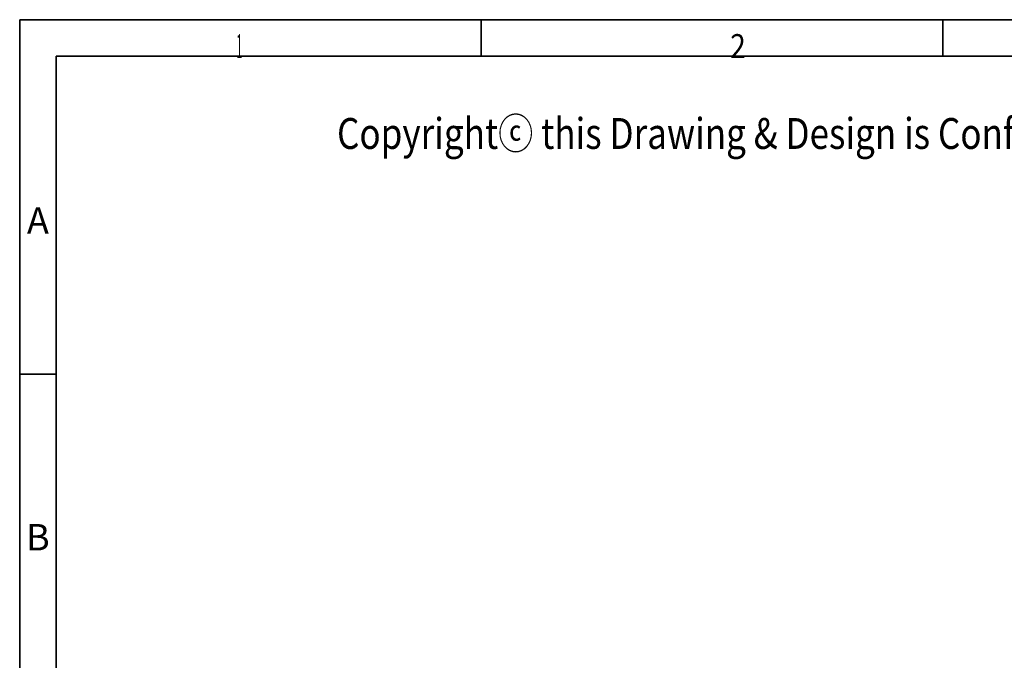
# Model space of a CAD drawing. Units: millimetres. Extents: x -685 to 416, y -200 to 293.
# Drawn here: x 5 to 114, y 222 to 293 of the extents above; entities that cross this region are included whole.
import ezdxf

# ---------------------------------------------------------------- set-up
doc = ezdxf.new("R2010")
doc.units = ezdxf.units.MM
doc.layers.add('1', color=7, linetype='Continuous', true_color=0xffffff)
doc.layers.add('250', color=7, linetype='Continuous', true_color=0xffffff)
doc.styles.add('Arial Unicode MS', font='Arial Unicode MS')
doc.styles.add('ge_font5', font='romans.shx')
doc.styles.add('Gulim', font='Gulim')

msp = doc.modelspace()

# ---------------------------------------------------------------- linework, layer by layer
at = {"layer": '1', "color": 7, "linetype": 'Continuous', "lineweight": 35}
for p, q in [((415.93, 293.43), (4.67, 293.43)), ((4.67, 293.43), (4.67, 2.61)), ((4.67, 293.43), (4.67, 2.61)), ((415.93, 293.43), (4.67, 293.43)), ((4.67, 293.43), (4.67, 2.61)), ((4.67, 293.43), (4.67, 2.61)), ((415.93, 293.43), (4.67, 293.43)), ((4.67, 293.43), (4.67, 2.61)), ((4.67, 293.43), (4.67, 2.61)), ((56.08, 289.36), (56.08, 293.43)), ((56.08, 289.36), (56.08, 293.43)), ((56.08, 289.36), (56.08, 293.43)), ((107.49, 289.36), (107.49, 293.43)), ((107.49, 289.36), (107.49, 293.43)), ((107.49, 289.36), (107.49, 293.43)), ((8.74, 289.36), (411.87, 289.36)), ((8.74, 6.68), (8.74, 289.36)), ((8.74, 289.36), (411.87, 289.36)), ((8.74, 6.68), (8.74, 289.36)), ((8.74, 289.36), (411.87, 289.36)), ((8.74, 6.68), (8.74, 289.36)), ((8.74, 253.92), (4.67, 253.92)), ((8.74, 253.92), (4.67, 253.92)), ((8.74, 253.92), (4.67, 253.92))]:
    msp.add_line(p, q, dxfattribs=at)
at = {"layer": '250', "color": 7, "linetype": 'Continuous', "lineweight": 35}
for p, q in [((415.93, 293.43), (4.67, 293.43)), ((4.67, 293.43), (4.67, 2.61)), ((4.67, 293.43), (4.67, 2.61)), ((56.08, 289.36), (56.08, 293.43)), ((107.49, 289.36), (107.49, 293.43)), ((8.74, 289.36), (411.87, 289.36)), ((8.74, 6.68), (8.74, 289.36)), ((8.74, 253.92), (4.67, 253.92))]:
    msp.add_line(p, q, dxfattribs=at)

# ---------------------------------------------------------------- texts
at = {"layer": '1', "color": 7, "linetype": 'Continuous', "lineweight": 13, "char_height": 2.6438, "attachment_point": 7, "style": 'ge_font5'}
for s, insert in [('\\W0.3121;\\fGulim|b0|i0;1\\Fromans.shx;', (28.83, 289.18)), ('\\W0.3121;\\fGulim|b0|i0;1\\Fromans.shx;', (28.83, 289.18)), ('\\W0.3121;\\fGulim|b0|i0;1\\Fromans.shx;', (28.83, 289.18)), ('\\W0.8708;\\fGulim|b0|i0;2\\Fromans.shx;', (83.81, 289.18)), ('\\W0.8708;\\fGulim|b0|i0;2\\Fromans.shx;', (83.81, 289.18)), ('\\W0.8708;\\fGulim|b0|i0;2\\Fromans.shx;', (83.81, 289.18))]:
    msp.add_mtext(s, dxfattribs=dict(at, insert=insert))
at = {"layer": '1', "color": 7, "linetype": 'Continuous', "lineweight": 13, "insert": (40.02, 279.03), "char_height": 4.4064, "attachment_point": 7, "line_spacing_factor": 1.069978, "style": 'Arial Unicode MS'}
msp.add_mtext('\\W0.8322;\\fGulim|b0|i0;\\H3.44;\\C3;Copyrightⓒ this Drawing & Design is Confidential Property of YG-1 Co., Ltd. No part of it may be reproduced or transmitted in any form without documented consent of YG-1 Co., Ltd.\\H4.41;\\C3;\\fArial Unicode MS|b0|i0;', dxfattribs=at)
at = {"layer": '1', "color": 3, "linetype": 'Continuous', "lineweight": 13, "char_height": 2.9376, "attachment_point": 8, "style": 'Gulim'}
for s, insert in [('\\W1.0000;\\C7;A\\C7;', (6.7, 269.59)), ('\\W1.0000;\\C7;A\\C7;', (6.7, 269.59)), ('\\W1.0000;\\C7;A\\C7;', (6.7, 269.59)), ('\\W1.0000;\\C7;B\\C7;', (6.7, 234.28)), ('\\W1.0000;\\C7;B\\C7;', (6.7, 234.28)), ('\\W1.0000;\\C7;B\\C7;', (6.7, 234.28))]:
    msp.add_mtext(s, dxfattribs=dict(at, insert=insert))
at = {"layer": '250', "color": 7, "linetype": 'Continuous', "lineweight": 13, "char_height": 2.6438, "attachment_point": 7, "style": 'ge_font5'}
for s, insert in [('\\W0.3121;\\fGulim|b0|i0;1\\Fromans.shx;', (28.83, 289.18)), ('\\W0.8708;\\fGulim|b0|i0;2\\Fromans.shx;', (83.81, 289.18))]:
    msp.add_mtext(s, dxfattribs=dict(at, insert=insert))
at = {"layer": '250', "color": 3, "linetype": 'Continuous', "lineweight": 13, "char_height": 2.9376, "attachment_point": 8, "style": 'Gulim'}
for s, insert in [('\\W1.0000;\\C7;A\\C7;', (6.7, 269.59)), ('\\W1.0000;\\C7;B\\C7;', (6.7, 234.28))]:
    msp.add_mtext(s, dxfattribs=dict(at, insert=insert))

doc.saveas('drawing.dxf')
